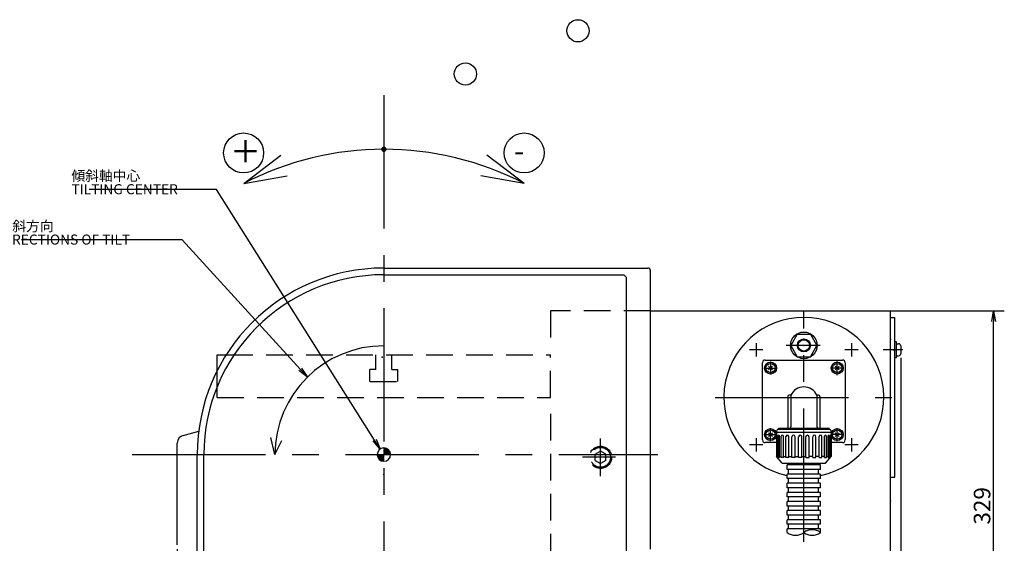
# Model space of a CAD drawing. Extents: x 0 to 841, y 0 to 594.
# Drawn here: x 307 to 491, y 194 to 292 of the extents above; entities that cross this region are included whole.
import ezdxf

# ---------------------------------------------------------------- set-up
doc = ezdxf.new("R2010")
doc.units = 0
doc.header["$LTSCALE"] = 20
for name, pattern in [('CENTER', [2, 1.25, -0.25, 0.25, -0.25]), ('HIDDEN', [0.375, 0.25, -0.125]), ('PHANTOM', [2.5, 1.25, -0.25, 0.25, -0.25, 0.25, -0.25])]:
    doc.linetypes.add(name, pattern=pattern)
doc.layers.get('0').update_dxf_attribs({"linetype": 'CONTINUOUS'})
doc.layers.add('MAIN0', color=7, linetype='CONTINUOUS')
doc.layers.add('MAIN1', color=7, linetype='CONTINUOUS')
doc.styles.add('KNJYOKO', font='TXT', dxfattribs={"bigfont": 'BIGFONT'})
doc.dimstyles.new('MAIN001', dxfattribs={"dimtxt": 3.1, "dimasz": 2, "dimexe": 2, "dimexo": 0.8, "dimgap": 0.09, "dimtad": 1, "dimdec": 3, "dimlfac": 4, "dimdsep": 46, "dimtxsty": 'Standard', "dimcen": 0.09, "dimaunit": 1, "dimadec": 4, "dimazin": 2, "dimtfac": 0.903226, "dimtdec": 4, "dimtmove": 0, "dimatfit": 3, "dimfxl": 1, "dimtvp": 0.66129, "dimtolj": 1, "dimtzin": 0, "dimarcsym": 0})

# ---------------------------------------------------------------- blocks, each defined once
blk = doc.blocks.new('_OPEN')
at = {"color": 0, "linetype": 'ByBlock', "lineweight": -2}
for p, q in [((-1, 0.166667), (0, 0)), ((0, 0), (-1, -0.166667)), ((0, 0), (-1, 0))]:
    blk.add_line(p, q, dxfattribs=at)
blk = doc.blocks.new('*D59')
at = {"layer": 'MAIN0', "color": 0, "linetype": 'ByBlock', "lineweight": -2}
for p, q in [((469.89, 237.26), (491.17, 237.26)), ((489.17, 157.01), (489.17, 235.26)), ((470.64, 155.01), (491.17, 155.01))]:
    blk.add_line(p, q, dxfattribs=at)
at = {"layer": 'MAIN0', "color": 0, "linetype": 'ByBlock', "xscale": 2, "yscale": 2, "zscale": 2}
for p, rotation in [((489.17, 237.26), 90), ((489.17, 155.01), 270)]:
    blk.add_blockref('_OPEN', p, dxfattribs=dict(at, rotation=rotation))
at = {"layer": 'MAIN0', "color": 0, "linetype": 'ByBlock', "insert": (487, 200.66), "char_height": 3.1, "attachment_point": 5, "rotation": 90, "line_spacing_factor": 0.774194}
blk.add_mtext('\\A1;329', dxfattribs=at)
blk = doc.blocks.new('*D62')
at = {"layer": 'MAIN0', "color": 0, "linetype": 'ByBlock', "lineweight": -2}
for p, q in [((471.76, 228.42), (471.76, 102.08)), ((336.09, 192.53), (336.09, 102.08)), ((469.76, 104.08), (338.09, 104.08))]:
    blk.add_line(p, q, dxfattribs=at)
at = {"layer": 'MAIN0', "color": 0, "linetype": 'ByBlock', "xscale": 2, "yscale": 2, "zscale": 2}
for p, rotation in [((336.09, 104.08), 180), ((471.76, 104.08), 360)]:
    blk.add_blockref('_OPEN', p, dxfattribs=dict(at, rotation=rotation))
at = {"layer": 'MAIN0', "color": 0, "linetype": 'ByBlock', "insert": (403.92, 106.13), "char_height": 3.1, "attachment_point": 5, "line_spacing_factor": 0.774194}
blk.add_mtext('\\A1;543', dxfattribs=at)
blk = doc.blocks.new('*D70')
at = {"layer": 'MAIN0', "color": 0, "linetype": 'ByBlock', "lineweight": -2}
for p, q in [((471.76, 228.42), (471.76, 110.96)), ((469.84, 154.21), (469.84, 110.96)), ((467.84, 112.96), (466.84, 112.96)), ((469.84, 112.96), (471.76, 112.96)), ((473.76, 112.96), (478.03, 112.96))]:
    blk.add_line(p, q, dxfattribs=at)
at = {"layer": 'MAIN0', "color": 0, "linetype": 'ByBlock', "xscale": 2, "yscale": 2, "zscale": 2}
blk.add_blockref('_OPEN', (469.84, 112.96), dxfattribs=at)
at = {"layer": 'MAIN0', "color": 0, "linetype": 'ByBlock', "xscale": 2, "yscale": 2, "zscale": 2, "rotation": 180}
blk.add_blockref('_OPEN', (471.76, 112.96), dxfattribs=at)
at = {"layer": 'MAIN0', "color": 0, "linetype": 'ByBlock', "insert": (476.98, 115.14), "char_height": 3.1, "attachment_point": 5, "line_spacing_factor": 0.774194}
blk.add_mtext('\\A1;8', dxfattribs=at)
blk = doc.blocks.new('*X71')
at = {"layer": 'MAIN0', "color": 0, "linetype": 'ByBlock', "lineweight": -2}
for p, q in [((376.04, 210.26), (374.84, 211.46)), ((375.97, 210.26), (374.84, 211.39)), ((375.9, 210.26), (374.84, 211.32)), ((375.82, 210.26), (374.84, 211.25)), ((375.75, 210.26), (374.84, 211.18)), ((375.68, 210.26), (374.84, 211.11)), ((375.61, 210.26), (374.84, 211.04)), ((375.54, 210.26), (374.84, 210.97)), ((375.47, 210.26), (374.84, 210.9)), ((375.4, 210.26), (374.84, 210.83)), ((375.33, 210.26), (374.84, 210.76)), ((375.26, 210.26), (374.84, 210.69)), ((375.19, 210.26), (374.84, 210.61)), ((375.12, 210.26), (374.84, 210.54)), ((376.09, 210.28), (374.86, 211.51)), ((376.08, 210.36), (374.93, 211.51)), ((376.07, 210.44), (375.01, 211.5)), ((376.06, 210.52), (375.1, 211.49)), ((376.04, 210.62), (375.19, 211.46)), ((376, 210.73), (375.3, 211.42)), ((375.94, 210.86), (375.43, 211.36)), ((375.76, 211.1), (375.68, 211.19)), ((375.05, 210.26), (374.84, 210.47)), ((374.98, 210.26), (374.84, 210.4)), ((374.91, 210.26), (374.84, 210.33))]:
    blk.add_line(p, q, dxfattribs=at)
blk = doc.blocks.new('*X72')
at = {"layer": 'MAIN0', "color": 0, "linetype": 'ByBlock', "lineweight": -2}
for p, q in [((373.59, 210.24), (374.82, 209.01)), ((373.59, 210.17), (374.74, 209.02)), ((373.6, 210.09), (374.66, 209.03)), ((373.61, 210), (374.58, 209.04)), ((373.64, 210.26), (374.84, 209.06)), ((373.64, 209.91), (374.48, 209.06)), ((373.68, 209.8), (374.37, 209.1)), ((373.71, 210.26), (374.84, 209.13)), ((373.74, 209.67), (374.24, 209.16)), ((373.78, 210.26), (374.84, 209.2)), ((373.85, 210.26), (374.84, 209.28)), ((373.91, 209.42), (374, 209.34)), ((373.92, 210.26), (374.84, 209.35)), ((373.99, 210.26), (374.84, 209.42)), ((374.06, 210.26), (374.84, 209.49)), ((374.13, 210.26), (374.84, 209.56)), ((374.2, 210.26), (374.84, 209.63)), ((374.27, 210.26), (374.84, 209.7)), ((374.34, 210.26), (374.84, 209.77)), ((374.41, 210.26), (374.84, 209.84)), ((374.49, 210.26), (374.84, 209.91)), ((374.56, 210.26), (374.84, 209.98)), ((374.63, 210.26), (374.84, 210.05)), ((374.7, 210.26), (374.84, 210.12)), ((374.77, 210.26), (374.84, 210.19))]:
    blk.add_line(p, q, dxfattribs=at)

msp = doc.modelspace()

# ---------------------------------------------------------------- linework, layer by layer
at = {"layer": 'MAIN0', "color": 3, "linetype": 'CENTER'}
for p, q in [((374.83677, 277.71532), (374.83677, 151.43358)), ((453.58677, 193.93131), (453.58677, 237.05648)), ((444.65955, 231.19063), (444.65955, 228.69063)), ((462.51399, 231.19063), (462.51399, 228.69063)), ((445.90955, 229.94063), (443.40955, 229.94063)), ((463.76399, 229.94063), (461.26399, 229.94063)), ((459.83677, 225.14432), (459.83677, 227.84562)), ((446.10233, 226.51341), (448.42845, 226.51341)), ((436.97993, 221.01341), (470.08066, 221.01341)), ((415.46177, 206.24218), (415.46177, 213.27713)), ((444.65955, 213.33619), (444.65955, 210.83619)), ((462.51399, 213.33619), (462.51399, 210.83619)), ((445.90955, 212.08619), (443.40955, 212.08619)), ((463.76399, 212.08619), (461.26399, 212.08619)), ((327.63604, 210.26341), (426.18797, 210.26341)), ((418.24976, 209.76341), (412.07624, 209.76341))]:
    msp.add_line(p, q, dxfattribs=at)
at = {"layer": 'MAIN0', "color": 3, "linetype": 'Continuous'}
for p, q in [((348.55318, 261.16142), (355.52614, 266.45979)), ((401.12036, 261.16142), (394.14741, 266.45979)), ((348.55318, 261.16142), (356.68251, 262.55335)), ((401.12036, 261.16142), (392.99104, 262.55335)), ((374.83677, 245.26341), (424.33677, 245.26341)), ((374.83677, 244.01341), (419.83677, 244.01341)), ((419.83677, 244.01341), (420.33677, 243.51341)), ((424.83677, 192.51341), (424.83677, 244.76341)), ((420.33677, 156.76341), (420.33677, 243.51341)), ((424.83677, 237.26341), (469.83677, 237.26341)), ((469.83677, 155.01341), (469.83677, 237.26341)), ((469.83677, 236.01341), (470.63677, 236.01341)), ((470.63677, 206.01341), (470.63677, 236.01341)), ((470.93677, 231.44063), (470.63677, 231.44063)), ((470.93677, 228.44063), (470.93677, 231.44063)), ((470.93677, 231.06563), (471.36177, 231.06563)), ((343.58677, 226.02531), (343.58677, 229.01341)), ((343.58677, 229.01341), (345.2828, 229.01341)), ((471.76177, 230.66563), (471.76177, 229.21563)), ((470.93677, 228.44063), (470.63677, 228.44063)), ((470.93677, 228.81563), (471.36177, 228.81563)), ((447.69916, 226.15102), (446.97438, 226.8758)), ((447.69916, 226.8758), (446.97438, 226.15102)), ((460.19916, 226.15102), (459.47438, 226.8758)), ((460.19916, 226.8758), (459.47438, 226.15102)), ((337.19854, 213.86498), (340.1122, 214.6457)), ((447.69916, 213.65102), (446.97438, 214.3758)), ((447.69916, 214.3758), (446.97438, 213.65102)), ((460.19916, 213.65102), (459.47438, 214.3758)), ((460.19916, 214.3758), (459.47438, 213.65102)), ((336.08677, 193.3282), (336.08677, 212.41609)), ((354.41249, 210.26341), (353.63724, 213.45072)), ((354.41249, 210.26341), (355.67395, 212.92314)), ((339.83677, 155.51341), (339.83677, 210.26341)), ((341.08677, 156.76341), (341.08677, 210.26341)), ((450.73413, 208.33751), (450.73413, 208.65115)), ((456.32339, 208.33751), (456.32339, 208.65115)), ((456.69839, 208.33751), (450.44839, 208.33751)), ((450.44839, 207.48028), (450.44839, 208.33751)), ((456.69839, 207.48028), (450.44839, 207.48028)), ((450.73413, 206.62306), (450.73413, 207.48028)), ((456.32339, 206.62306), (456.32339, 207.48028)), ((456.69839, 207.48028), (456.69839, 208.33751)), ((456.69839, 206.62306), (450.44839, 206.62306)), ((450.44839, 205.76583), (450.44839, 206.62306)), ((456.69839, 205.76583), (450.44839, 205.76583)), ((450.73413, 204.9086), (450.73413, 205.76583)), ((456.32339, 204.9086), (456.32339, 205.76583)), ((456.69839, 205.76583), (456.69839, 206.62306)), ((469.83677, 206.01341), (470.63677, 206.01341)), ((456.69839, 204.9086), (450.44839, 204.9086)), ((450.44839, 204.05138), (450.44839, 204.9086)), ((456.69839, 204.05138), (450.44839, 204.05138)), ((456.69839, 203.19415), (450.44839, 203.19415)), ((450.44839, 202.33692), (450.44839, 203.19415)), ((450.73413, 203.19415), (450.73413, 204.05138)), ((456.32339, 203.19415), (456.32339, 204.05138)), ((456.69839, 204.05138), (456.69839, 204.9086)), ((456.69839, 202.33692), (456.69839, 203.19415)), ((456.69839, 202.33692), (450.44839, 202.33692)), ((456.69839, 201.4797), (450.44839, 201.4797)), ((450.44839, 200.62247), (450.44839, 201.4797)), ((450.73413, 201.4797), (450.73413, 202.33692)), ((456.32339, 201.4797), (456.32339, 202.33692)), ((456.69839, 200.62247), (456.69839, 201.4797)), ((469.83677, 201.51341), (469.83677, 202.21667)), ((456.69839, 200.62247), (450.44839, 200.62247)), ((456.69839, 199.76524), (450.44839, 199.76524)), ((450.44839, 198.90802), (450.44839, 199.76524)), ((450.73413, 199.76524), (450.73413, 200.62247)), ((456.32339, 199.76524), (456.32339, 200.62247)), ((456.69839, 198.90802), (456.69839, 199.76524)), ((456.69839, 198.90802), (450.44839, 198.90802)), ((456.69839, 198.05079), (450.44839, 198.05079)), ((450.44839, 197.19356), (450.44839, 198.05079)), ((450.73413, 198.05079), (450.73413, 198.90802)), ((456.32339, 198.05079), (456.32339, 198.90802)), ((456.69839, 197.19356), (456.69839, 198.05079)), ((424.83677, 192.51341), (424.83677, 197.01341)), ((456.69839, 197.19356), (450.44839, 197.19356)), ((456.69839, 196.33634), (450.44839, 196.33634)), ((450.44839, 195.65772), (450.44839, 196.33634)), ((450.73413, 196.33634), (450.73413, 197.19356)), ((456.32339, 196.33634), (456.32339, 197.19356)), ((456.69839, 195.65772), (456.69839, 196.33634))]:
    msp.add_line(p, q, dxfattribs=at)
at = {"layer": 'MAIN0', "color": 3, "linetype": 'HIDDEN'}
for p, q in [((406.08677, 237.26341), (406.08677, 231.70457)), ((424.83677, 237.26341), (406.08677, 237.26341)), ((345.2828, 229.01341), (406.08677, 229.01341)), ((373.33677, 226.26341), (373.33677, 229.01341)), ((376.33677, 226.26341), (376.33677, 229.01341)), ((406.08677, 221.01341), (406.08677, 229.01341)), ((343.58677, 221.01341), (343.58677, 226.02531)), ((373.33677, 226.26341), (372.21177, 226.26341)), ((372.21177, 224.01341), (372.21177, 226.26341)), ((376.33677, 226.26341), (377.46177, 226.26341)), ((377.46177, 224.01341), (377.46177, 226.26341)), ((372.21177, 224.01341), (377.46177, 224.01341)), ((343.58677, 221.01341), (406.08677, 221.01341)), ((406.08677, 217.93333), (406.08677, 164.01341)), ((414.46177, 210.34076), (415.46177, 210.91811)), ((416.46177, 210.34076), (415.46177, 210.91811)), ((414.46177, 209.18606), (414.46177, 210.34076)), ((414.46177, 209.18606), (415.46177, 208.60871)), ((416.46177, 209.18606), (415.46177, 208.60871)), ((416.46177, 209.18606), (416.46177, 210.34076))]:
    msp.add_line(p, q, dxfattribs=at)
at = {"layer": 'MAIN0', "color": 7, "linetype": 'Continuous'}
for p, q in [((452.3599, 232.88841), (451.13305, 230.76341)), ((452.35992, 232.88841), (454.81365, 232.88841)), ((454.81365, 232.88841), (456.04052, 230.76341)), ((451.13305, 230.76341), (452.35992, 228.63841)), ((454.81365, 228.63841), (456.04052, 230.76341)), ((452.35992, 228.63841), (454.81365, 228.63841))]:
    msp.add_line(p, q, dxfattribs=at)
at = {"layer": 'MAIN0', "color": 2, "linetype": 'CENTER'}
msp.add_line((456.67473, 230.76341), (450.25276, 230.76341), dxfattribs=at)
at = {"layer": 'MAIN0', "color": 12, "linetype": 'CENTER'}
msp.add_line((472.17447, 229.94063), (468.44152, 229.94063), dxfattribs=at)
at = {"layer": 'MAIN0', "color": 3, "linetype": 'Continuous', "const_width": 0.5}
msp.add_lwpolyline([(375.08677, 267.54721, 1), (374.58677, 267.54721, 1)], format="xyb", close=True, dxfattribs=at)
at = {"layer": 'MAIN0', "color": 3, "linetype": 'Continuous'}
for centre, radius in [((411.22731, 289.78034), 2.08333), ((390.12836, 281.67469), 2.08333), ((348.53623, 266.85919), 3.75), ((401.13731, 266.85919), 3.75), ((453.58677, 230.76341), 2.5), ((447.33677, 226.51341), 1.125), ((447.33677, 226.51341), 0.875), ((459.83677, 226.51341), 1.125), ((459.83677, 226.51341), 0.875), ((447.33677, 214.01341), 1.125), ((447.33677, 214.01341), 0.875), ((459.83677, 214.01341), 1.125), ((459.83677, 214.01341), 0.875)]:
    msp.add_circle(centre, radius, dxfattribs=at)
at = {"layer": 'MAIN0', "color": 2, "linetype": 'Continuous'}
msp.add_circle((453.58677, 230.76341), 1.216, dxfattribs=at)
at = {"layer": 'MAIN0', "color": 7, "linetype": 'Continuous'}
msp.add_circle((453.58677, 230.76341), 1.07075, dxfattribs=at)
at = {"layer": 'MAIN0', "color": 3, "linetype": 'HIDDEN'}
for radius in [2.08275, 1.86875]:
    msp.add_circle((415.46177, 209.76341), radius, dxfattribs=at)
at = {"layer": 'MAIN0', "color": 3, "linetype": 'Continuous'}
for centre, radius, start, end in [((374.83677, 210.26341), 57.2838, 62.6882974, 117.3117026), ((374.83677, 210.26341), 35, 90, 180), ((374.83677, 210.26341), 33.75, 90, 180), ((424.33677, 244.76341), 0.5, 0, 90), ((453.58677, 221.01341), 15, 282.2011795, 617.6970313), ((471.36177, 230.66563), 0.4, 360, 450), ((374.83677, 210.26341), 20.42428, 90, 180), ((471.36177, 229.21563), 0.4, 270, 360), ((337.58677, 212.41609), 1.5, 105, 180), ((374.83677, 210.26341), 1.25, 90, 180), ((374.83677, 210.26341), 1.25, 0, 90), ((374.83677, 210.26341), 1.25, 180, 270), ((374.83677, 210.26341), 1.25, 270, 360)]:
    msp.add_arc(centre, radius, start, end, dxfattribs=at)
for p in [(374.83677, 245.26341), (469.83677, 231.94063), (469.83677, 231.94063), (345.2828, 229.01341), (451.13302, 230.76341), (453.58677, 230.76341), (470.41177, 229.94063), (470.41177, 229.94063), (374.52919, 228.52333), (343.58677, 226.02531), (374.83677, 210.26341), (374.83677, 210.26341), (415.46177, 209.76341), (374.83677, 206.51341), (469.83677, 201.51341)]:
    msp.add_point(p, dxfattribs=at)
at = {"layer": 'MAIN0', "color": 7, "linetype": 'Continuous'}
msp.add_point((453.58677, 230.76341), dxfattribs=at)
msp.add_point((453.58677, 230.76341), dxfattribs=at)
at = {"layer": 'MAIN1', "color": 3, "linetype": 'Continuous'}
for p, q in [((445.83677, 213.01341), (445.83677, 227.51341)), ((446.33677, 228.01341), (460.83677, 228.01341)), ((461.33677, 227.51341), (461.33677, 213.01341)), ((450.58677, 221.17352), (450.58677, 215.21341)), ((451.13212, 221.42352), (450.83677, 221.42352)), ((451.13212, 221.42352), (451.13212, 215.46341)), ((456.33677, 221.42352), (456.04143, 221.42352)), ((456.04143, 221.42352), (456.04143, 215.46341)), ((456.58677, 221.17352), (456.58677, 215.21341)), ((448.48677, 214.63841), (448.48677, 209.88975)), ((458.68677, 214.41341), (448.48677, 214.41341)), ((448.86177, 215.01341), (448.86177, 215.21341)), ((448.86177, 215.21341), (458.31177, 215.21341)), ((448.86177, 215.01341), (458.31177, 215.01341)), ((458.31177, 215.01341), (458.31177, 215.21341)), ((458.68677, 214.63841), (458.68677, 209.88975)), ((448.4988, 212.51341), (446.33677, 212.51341)), ((448.4988, 209.87542), (448.4988, 213.87202)), ((448.58158, 209.77676), (448.58158, 213.87202)), ((448.76275, 209.74078), (448.76275, 213.79206)), ((449.00545, 209.74078), (449.00545, 213.79206)), ((449.35545, 209.74078), (449.35545, 213.72037)), ((449.74154, 209.74078), (449.74154, 213.72037)), ((450.23652, 209.74078), (450.23652, 213.66183)), ((450.73967, 209.74078), (450.73967, 213.66183)), ((451.34589, 209.74078), (451.34589, 213.62044)), ((451.93183, 209.74078), (451.93183, 213.62044)), ((452.60798, 209.74078), (452.60798, 213.59901)), ((453.23677, 209.74078), (453.23677, 213.59901)), ((453.93677, 209.74078), (453.93677, 213.59901)), ((454.56556, 209.74078), (454.56556, 213.59901)), ((455.24171, 209.74078), (455.24171, 213.62044)), ((455.82765, 209.74078), (455.82765, 213.62044)), ((456.43387, 209.74078), (456.43387, 213.66183)), ((456.93703, 209.74078), (456.93703, 213.66183)), ((457.432, 209.74078), (457.432, 213.72037)), ((457.81809, 209.74078), (457.81809, 213.72037)), ((458.16809, 209.74078), (458.16809, 213.79206)), ((458.41079, 209.74078), (458.41079, 213.79206)), ((458.59197, 209.77676), (458.59197, 213.87202)), ((458.67475, 209.87542), (458.67475, 213.87202)), ((460.83677, 212.51341), (458.68677, 212.51341)), ((449.53677, 208.63841), (448.48677, 209.88975)), ((448.48677, 209.88975), (448.4988, 209.88975)), ((448.58158, 209.88975), (448.76275, 209.88975)), ((449.00545, 209.74078), (448.76275, 209.74078)), ((449.00545, 209.88975), (449.35545, 209.88975)), ((449.74154, 209.74078), (449.35545, 209.74078)), ((449.53677, 208.63841), (457.63677, 208.63841)), ((449.74154, 209.88975), (450.23652, 209.88975)), ((450.73967, 209.74078), (450.23652, 209.74078)), ((450.73967, 209.88975), (451.34589, 209.88975)), ((451.93183, 209.74078), (451.34589, 209.74078)), ((451.93183, 209.88975), (452.60798, 209.88975)), ((453.23677, 209.74078), (452.60798, 209.74078)), ((453.23677, 209.88975), (453.93677, 209.88975)), ((453.93677, 209.74078), (454.56556, 209.74078)), ((455.24171, 209.88975), (454.56556, 209.88975)), ((455.24171, 209.74078), (455.82765, 209.74078)), ((456.43387, 209.88975), (455.82765, 209.88975)), ((456.43387, 209.74078), (456.93703, 209.74078)), ((457.432, 209.88975), (456.93703, 209.88975)), ((457.432, 209.74078), (457.81809, 209.74078)), ((457.63677, 208.63841), (458.68677, 209.88975)), ((458.16809, 209.88975), (457.81809, 209.88975)), ((458.16809, 209.74078), (458.41079, 209.74078)), ((458.59197, 209.88975), (458.41079, 209.88975)), ((458.68677, 209.88975), (458.67475, 209.88975))]:
    msp.add_line(p, q, dxfattribs=at)
at = {"layer": 'MAIN1', "color": 4, "linetype": 'CENTER'}
for p, q in [((447.33677, 227.73891), (447.33677, 225.28791)), ((461.06227, 226.51341), (458.61127, 226.51341)), ((447.33677, 212.78791), (447.33677, 215.23891)), ((459.83677, 212.78791), (459.83677, 215.23891)), ((446.11127, 214.01341), (448.56227, 214.01341)), ((461.06227, 214.01341), (458.61127, 214.01341))]:
    msp.add_line(p, q, dxfattribs=at)
at = {"layer": 'MAIN1', "color": 3, "linetype": 'Continuous'}
for centre, radius, start, end in [((446.33677, 227.51341), 0.5, 90, 180), ((460.83677, 227.51341), 0.5, 0, 90), ((453.58677, 220.26341), 2.71499, 25.296168, 154.703832), ((450.83677, 221.17352), 0.25, 90, 180), ((456.33677, 221.17352), 0.25, 0, 90), ((448.86177, 214.63841), 0.375, 90, 180), ((450.88212, 215.46341), 0.25, 270, 360), ((456.29143, 215.46341), 0.25, 180, 270), ((458.31177, 214.63841), 0.375, 0, 90), ((446.33677, 213.01341), 0.5, 180, 270), ((448.54019, 213.87202), 0.04139, 0, 180), ((448.8841, 213.79206), 0.12135, 0, 180), ((449.5485, 213.72037), 0.19304, 0, 180), ((450.4881, 213.66183), 0.25158, 0, 180), ((451.63886, 213.62044), 0.29297, 0, 180), ((452.92238, 213.59901), 0.3144, 0, 180), ((454.25117, 213.59901), 0.3144, 0, 180), ((455.53468, 213.62044), 0.29297, 0, 180), ((456.68545, 213.66183), 0.25158, 0, 180), ((457.62504, 213.72037), 0.19304, 0, 180), ((458.28944, 213.79206), 0.12135, 0, 180), ((458.63336, 213.87202), 0.04139, 0, 180), ((460.83677, 213.01341), 0.5, 270, 360)]:
    msp.add_arc(centre, radius, start, end, dxfattribs=at)
at = {"layer": 'MAIN1', "color": 4, "linetype": 'PHANTOM'}
for centre, start, end in [((455.13589, 193.53165), 53.68701, 126.31299), ((452.01089, 197.7838), 233.68701, 306.31299), ((455.13589, 197.7838), 233.68701, 306.31299)]:
    msp.add_arc(centre, 2.63849, start, end, dxfattribs=at)

# ---------------------------------------------------------------- block references
at = {"layer": 'MAIN0', "color": 3, "linetype": 'Continuous'}
for name in ['*X71', '*X72']:
    msp.add_blockref(name, (0, 0), dxfattribs=at)

# ---------------------------------------------------------------- texts
at = {"layer": 'MAIN0', "color": 3, "linetype": 'Continuous', "attachment_point": 1, "style": 'KNJYOKO'}
for s, insert, char_height, line_spacing_factor in [('{\\H0.84x;{＋}}', (346.02484, 269.23847), 5, 0.672), ('{\\H0.63x;{傾斜軸中心\\PTILTING CENTER}}', (316.24779, 263.52261), 3, 0.8), ('{\\H0.63x;{傾斜方向\\PDIRECTIONS OF TILT}}', (302.58169, 254.07977), 3, 0.8)]:
    msp.add_mtext(s, dxfattribs=dict(at, insert=insert, char_height=char_height, line_spacing_factor=line_spacing_factor))
at = {"layer": 'MAIN0', "color": 3, "linetype": 'Continuous', "insert": (399.21393, 269.33999), "char_height": 5, "attachment_point": 1, "line_spacing_factor": 0.672}
msp.add_mtext('{\\H0.82x;{-}}', dxfattribs=at)

# ---------------------------------------------------------------- dimensions: what is measured, and where the dimension line sits
at = {"layer": 'MAIN0', "color": 3, "linetype": 'Continuous'}
dim = msp.add_linear_dim(base=(489.17238, 155.01341), p1=(468.58677, 237.26341), p2=(469.83677, 155.01341), angle=90, dimstyle='MAIN001', override={"dimasz": 2, "dimblk1": 'OPEN', "dimblk2": 'OPEN', "dimsah": 1}, dxfattribs=at)
dim.commit()
dim.dimension.update_dxf_attribs({"geometry": '*D59', "text_midpoint": (488.54738, 200.66375), "dimtype": 160})
dim = msp.add_linear_dim(base=(471.76177, 104.08002), p1=(336.08677, 193.3282), p2=(471.76177, 229.21563), dimstyle='MAIN001', override={"dimasz": 2, "dimblk1": 'OPEN', "dimblk2": 'OPEN', "dimsah": 1}, dxfattribs=at)
dim.commit()
dim.dimension.update_dxf_attribs({"geometry": '*D62', "text_midpoint": (403.92427, 104.58002)})
dim = msp.add_linear_dim(base=(469.83677, 112.96465), p1=(471.76177, 229.21563), p2=(469.83677, 155.01341), dimstyle='MAIN001', override={"dimasz": 2, "dimblk1": 'OPEN', "dimblk2": 'OPEN', "dimsah": 1, "dimatfit": 0}, dxfattribs=at)
dim.commit()
dim.dimension.update_dxf_attribs({"geometry": '*D70', "text_midpoint": (476.98485, 113.58965), "dimtype": 160})

# ---------------------------------------------------------------- leaders
at = {"layer": 'MAIN0', "color": 3, "linetype": 'Continuous', "annotation_type": 0, "has_hookline": 1, "hookline_direction": 1}
for points, text_width in [([(374.16501, 211.31756), (343.44679, 260.02261), (341.44679, 260.02261)], 21.87), ([(360.48985, 224.80016), (336.98068, 250.57977), (334.98068, 250.57977)], 28.08)]:
    msp.add_leader(points, dimstyle='MAIN001', override={"dimasz": 2, "dimgap": 0, "dimtad": 1, "dimldrblk": 'OPEN'}, dxfattribs=dict(at, text_width=text_width))

doc.saveas('drawing.dxf')
